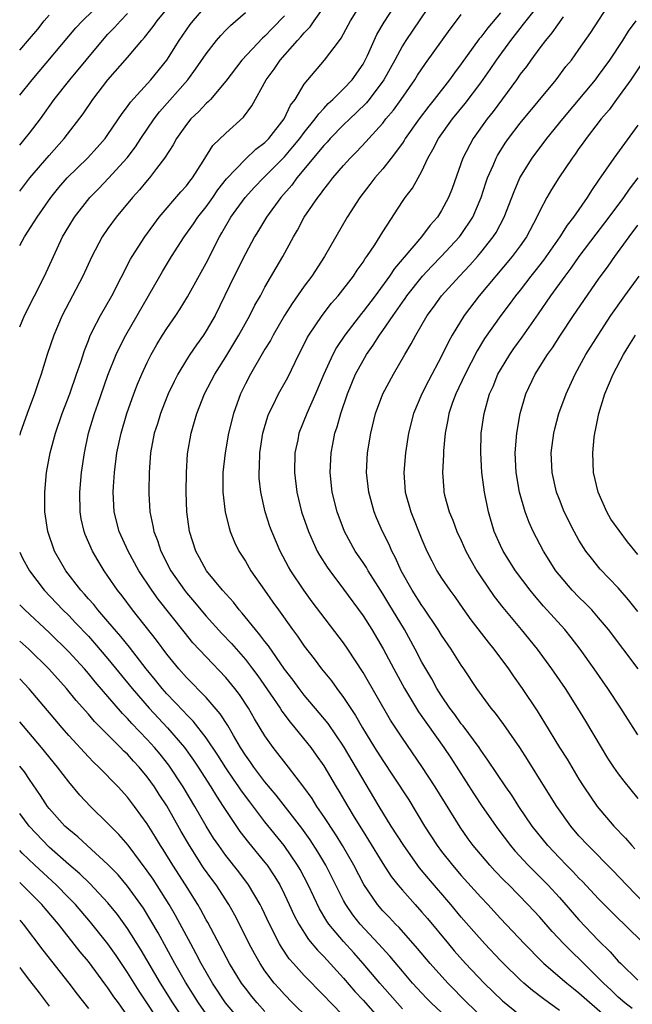
# Model space of a CAD drawing. Units: inches. Extents: x 2613000 to 2616000, y 1479000 to 1482000.
# Drawn here: x 2613000 to 2613062, y 1480175 to 1480275 of the extents above; entities that cross this region are included whole.
import ezdxf

# ---------------------------------------------------------------- set-up
doc = ezdxf.new("R2010")
doc.units = ezdxf.units.IN
doc.header["$MEASUREMENT"] = 0
doc.layers.add('LD26131479_2ft', color=202, linetype='Continuous')

msp = doc.modelspace()

# ---------------------------------------------------------------- linework, layer by layer
at = {"layer": 'LD26131479_2ft'}
for points, elevation in [([(2613043, 1480278.39), (2613039.36, 1480273), (2613039, 1480272.44), (2613038.22, 1480271), (2613037.1, 1480269), (2613035.63, 1480267), (2613035.35, 1480266.65), (2613034.34, 1480265.66), (2613033.63, 1480265), (2613033, 1480264.39), (2613031.65, 1480263), (2613031.35, 1480262.65), (2613031, 1480262.31), (2613028.25, 1480259), (2613027.73, 1480258.27), (2613026.61, 1480257), (2613025.15, 1480255), (2613024.35, 1480253.65), (2613023.94, 1480253), (2613023, 1480251.28), (2613021.86, 1480249), (2613019.92, 1480245), (2613019, 1480243.41), (2613018.73, 1480243), (2613018.01, 1480241.99), (2613017.34, 1480241), (2613017, 1480240.47), (2613016.11, 1480239), (2613015.73, 1480238.27), (2613015.14, 1480237), (2613015, 1480236.66), (2613014.35, 1480235), (2613014.04, 1480233.96), (2613013.72, 1480233), (2613013.33, 1480231), (2613013.18, 1480229), (2613013.15, 1480227.15), (2613013.15, 1480226.85), (2613013.26, 1480225), (2613013.58, 1480223.58), (2613013.68, 1480223), (2613014.06, 1480222.06), (2613014.39, 1480221), (2613015.42, 1480219), (2613016.8, 1480217), (2613017, 1480216.75), (2613017.81, 1480215.81), (2613018.47, 1480215), (2613019, 1480214.37), (2613020.59, 1480212.59), (2613021.57, 1480211.57), (2613023, 1480209.94), (2613023.74, 1480209), (2613024.28, 1480208.28), (2613025.56, 1480206.44), (2613026.53, 1480205), (2613026.71, 1480204.71), (2613027.57, 1480203.57), (2613028.05, 1480203), (2613029.67, 1480201), (2613030.23, 1480200.23), (2613031, 1480199.12), (2613032.26, 1480197), (2613032.54, 1480196.54), (2613033.43, 1480195), (2613034.09, 1480193.91), (2613035, 1480192.43), (2613035.56, 1480191.56), (2613037, 1480189.17), (2613037.86, 1480187.86), (2613038.55, 1480187), (2613039, 1480186.46), (2613040.3, 1480185), (2613041, 1480184.24), (2613041.57, 1480183.57), (2613043.69, 1480181), (2613044.29, 1480180.29), (2613045.42, 1480179), (2613047.32, 1480177), (2613049.2, 1480175.2), (2613051, 1480173.73)], 10170), ([(2613000, 1480267.41), (2613001.27, 1480269), (2613005.72, 1480274.28), (2613006.4, 1480275), (2613008.49, 1480277)], 10188), ([(2613000, 1480257.64), (2613001.05, 1480259), (2613003, 1480261.28), (2613004.54, 1480263), (2613006.46, 1480265.54), (2613007.47, 1480267), (2613009, 1480268.97), (2613011, 1480271.27), (2613012.45, 1480273), (2613012.71, 1480273.29), (2613013.59, 1480274.41), (2613014.01, 1480275), (2613015.69, 1480277)], 10184), ([(2613039, 1480174.37), (2613036.7, 1480177), (2613035.01, 1480179.01), (2613034.07, 1480180.07), (2613033, 1480181.24), (2613031.51, 1480183), (2613031.3, 1480183.3), (2613030.56, 1480184.56), (2613029.4, 1480187), (2613028.57, 1480188.57), (2613028.32, 1480189), (2613026.97, 1480191), (2613025, 1480193.44), (2613023.45, 1480195.45), (2613022.59, 1480196.59), (2613022.33, 1480197), (2613021.78, 1480197.78), (2613021, 1480198.94), (2613020.2, 1480200.2), (2613019, 1480201.99), (2613017.69, 1480203.69), (2613017, 1480204.36), (2613016.7, 1480204.7), (2613015, 1480206.47), (2613014.53, 1480207), (2613013.85, 1480207.85), (2613012.9, 1480209), (2613011.2, 1480211.2), (2613010.31, 1480212.31), (2613009, 1480213.83), (2613007.96, 1480215), (2613007.55, 1480215.55), (2613007, 1480216.14), (2613006.61, 1480216.61), (2613006.23, 1480217), (2613004.69, 1480219), (2613003.56, 1480221), (2613002.86, 1480223), (2613002.56, 1480225), (2613002.55, 1480227), (2613002.74, 1480229), (2613003.1, 1480231), (2613003.64, 1480233), (2613004.33, 1480235), (2613005.1, 1480237), (2613005.8, 1480239), (2613006.22, 1480240.22), (2613006.59, 1480241.41), (2613007, 1480242.44), (2613007.15, 1480242.85), (2613007.47, 1480243.48), (2613008.24, 1480245), (2613009.39, 1480247), (2613011.29, 1480250.71), (2613011.47, 1480251), (2613012.76, 1480253), (2613014.22, 1480255), (2613016.43, 1480257.57), (2613017, 1480258.19), (2613017.34, 1480258.66), (2613017.62, 1480259), (2613018.71, 1480260.71), (2613019.7, 1480262.3), (2613021, 1480263.56), (2613022.81, 1480265.19), (2613023.66, 1480266.34), (2613025.13, 1480269), (2613025.93, 1480270.07), (2613026.54, 1480271), (2613028.31, 1480273), (2613028.65, 1480273.35), (2613029, 1480273.78), (2613029.61, 1480274.39), (2613030.01, 1480275), (2613031.44, 1480277)], 10176), ([(2613044.54, 1480172.54), (2613041.94, 1480175), (2613041.47, 1480175.47), (2613040.5, 1480176.5), (2613040.04, 1480177), (2613039, 1480178.21), (2613037.73, 1480179.73), (2613036.58, 1480181), (2613034.71, 1480183), (2613033.95, 1480183.95), (2613033.24, 1480185), (2613033, 1480185.43), (2613031.2, 1480189), (2613030.38, 1480190.38), (2613029.6, 1480191.6), (2613028.77, 1480192.77), (2613026.15, 1480196.15), (2613025, 1480197.51), (2613023.86, 1480199), (2613023.51, 1480199.51), (2613023, 1480200.21), (2613022.5, 1480201), (2613021.78, 1480202.22), (2613021.22, 1480203.22), (2613020.44, 1480204.44), (2613019, 1480206.09), (2613017, 1480208.13), (2613016.23, 1480209), (2613015, 1480210.49), (2613013.93, 1480211.93), (2613011.49, 1480215), (2613010.43, 1480216.43), (2613009.97, 1480217), (2613009, 1480218.45), (2613008.61, 1480219), (2613007.99, 1480219.99), (2613007.42, 1480221), (2613006.68, 1480222.68), (2613006.56, 1480223), (2613006.28, 1480224.28), (2613006.16, 1480225), (2613006.14, 1480227), (2613006.31, 1480229), (2613006.59, 1480231), (2613007.03, 1480233), (2613007.63, 1480235), (2613007.95, 1480235.95), (2613009, 1480238.92), (2613009.85, 1480241), (2613010.21, 1480241.79), (2613010.83, 1480243), (2613011.99, 1480245), (2613014.27, 1480249), (2613014.54, 1480249.46), (2613015.48, 1480251), (2613016.77, 1480253), (2613017.7, 1480254.31), (2613018.15, 1480255), (2613019, 1480256.06), (2613019.67, 1480257), (2613020.21, 1480257.79), (2613021.09, 1480258.91), (2613023, 1480260.91), (2613024.08, 1480261.92), (2613025, 1480262.6), (2613025.39, 1480263), (2613026.97, 1480265), (2613027.61, 1480266.39), (2613028.07, 1480267), (2613029, 1480268.54), (2613029.35, 1480269), (2613031.07, 1480271), (2613032.58, 1480273), (2613032.77, 1480273.23), (2613033.72, 1480275), (2613034.98, 1480277)], 10174), ([(2613047, 1480173.67), (2613045.62, 1480175), (2613043.63, 1480177), (2613041.82, 1480179), (2613040.54, 1480180.54), (2613038.66, 1480182.66), (2613038.31, 1480183), (2613037.68, 1480183.68), (2613037, 1480184.37), (2613036.46, 1480185), (2613035.06, 1480187.06), (2613034.05, 1480189), (2613032.9, 1480191), (2613032.18, 1480192.18), (2613031, 1480193.97), (2613030.29, 1480195), (2613029.8, 1480195.8), (2613028.96, 1480196.96), (2613027.41, 1480199), (2613025.83, 1480201), (2613025, 1480202.18), (2613023.93, 1480203.93), (2613023.33, 1480205), (2613022.4, 1480206.4), (2613021.94, 1480207), (2613021, 1480208.13), (2613019, 1480210.22), (2613017.66, 1480211.66), (2613016.76, 1480212.76), (2613014.11, 1480216.11), (2613013.47, 1480217), (2613012.15, 1480219), (2613011.05, 1480221), (2613010.14, 1480223), (2613009.62, 1480225), (2613009.53, 1480227), (2613009.56, 1480227.56), (2613009.66, 1480229), (2613009.91, 1480231), (2613010.33, 1480233), (2613010.92, 1480235), (2613011.62, 1480237), (2613012.01, 1480237.99), (2613012.44, 1480239), (2613013, 1480240.21), (2613013.4, 1480241), (2613013.98, 1480242.02), (2613014.57, 1480243), (2613015, 1480243.68), (2613015.91, 1480245), (2613016.34, 1480245.66), (2613017.1, 1480246.9), (2613019, 1480250.32), (2613020.36, 1480253), (2613020.61, 1480253.39), (2613021.53, 1480255), (2613022.98, 1480257.02), (2613023.94, 1480258.06), (2613024.85, 1480259), (2613025, 1480259.14), (2613027, 1480261.16), (2613027.85, 1480262.15), (2613028.54, 1480263), (2613029, 1480263.61), (2613030.13, 1480265), (2613030.47, 1480265.54), (2613031, 1480266.08), (2613031.44, 1480266.56), (2613031.93, 1480267), (2613033, 1480268.06), (2613033.88, 1480269), (2613035, 1480270.59), (2613035.15, 1480270.85), (2613035.45, 1480271.45), (2613036.41, 1480273.59), (2613037.14, 1480274.86), (2613038.53, 1480277)], 10172), ([(2613062.43, 1480174.43), (2613061.67, 1480175), (2613061, 1480175.57), (2613060.28, 1480176.28), (2613059.5, 1480177), (2613059, 1480177.52), (2613057.48, 1480179), (2613057.25, 1480179.25), (2613056.22, 1480180.22), (2613055.46, 1480181), (2613054.26, 1480182.26), (2613053, 1480183.7), (2613051.79, 1480185), (2613049.84, 1480187), (2613049.42, 1480187.42), (2613048.44, 1480188.44), (2613047.92, 1480189), (2613046.23, 1480191), (2613045.71, 1480191.71), (2613044.88, 1480192.88), (2613042.35, 1480197), (2613041, 1480199.06), (2613039, 1480201.94), (2613037.78, 1480203.79), (2613035, 1480208.63), (2613033.45, 1480211), (2613033, 1480211.65), (2613029.82, 1480215.82), (2613028.97, 1480217), (2613027.64, 1480219), (2613027.4, 1480219.4), (2613026.54, 1480221), (2613025.69, 1480223), (2613025.51, 1480223.51), (2613025.03, 1480225), (2613024.56, 1480227), (2613024.42, 1480228.42), (2613024.39, 1480229), (2613024.44, 1480229.56), (2613024.48, 1480231), (2613024.78, 1480233), (2613025.28, 1480234.72), (2613025.38, 1480235), (2613025.79, 1480235.79), (2613026.37, 1480237), (2613027.32, 1480238.68), (2613028.45, 1480241), (2613029, 1480242.07), (2613029.3, 1480242.7), (2613029.47, 1480243), (2613030.82, 1480245), (2613031.77, 1480246.23), (2613032.46, 1480247), (2613034.01, 1480249), (2613034.4, 1480249.6), (2613035, 1480250.42), (2613035.22, 1480250.78), (2613035.39, 1480251), (2613036.18, 1480252.18), (2613037, 1480253.5), (2613039, 1480256.58), (2613039.29, 1480257), (2613040.03, 1480257.97), (2613041, 1480259.7), (2613041.61, 1480261), (2613042.12, 1480261.88), (2613042.67, 1480263), (2613044.1, 1480265), (2613045.41, 1480266.59), (2613047, 1480268.69), (2613047.95, 1480270.05), (2613048.59, 1480271), (2613050.05, 1480273), (2613051, 1480274.21), (2613051.36, 1480274.64), (2613051.63, 1480275), (2613053.21, 1480277)], 10164), ([(2613063.68, 1480181), (2613062.3, 1480182.3), (2613060.28, 1480184.28), (2613059, 1480185.57), (2613057.35, 1480187.35), (2613057, 1480187.69), (2613056.37, 1480188.37), (2613055.74, 1480189), (2613055, 1480189.76), (2613053.83, 1480191), (2613052.24, 1480193), (2613050.87, 1480195), (2613050.15, 1480196.15), (2613049.54, 1480197), (2613047.72, 1480199.72), (2613047, 1480200.71), (2613046.81, 1480201), (2613045.19, 1480203.19), (2613045, 1480203.42), (2613044.35, 1480204.35), (2613043.85, 1480205), (2613043, 1480206.25), (2613042.52, 1480207), (2613041.99, 1480207.99), (2613041.39, 1480209), (2613041, 1480209.7), (2613040.32, 1480211), (2613039.21, 1480213), (2613037.61, 1480215.61), (2613037, 1480216.65), (2613035.52, 1480219), (2613035.33, 1480219.33), (2613035, 1480219.85), (2613034.2, 1480221), (2613033.09, 1480223), (2613032.35, 1480225), (2613031.86, 1480227), (2613031.63, 1480229), (2613031.73, 1480231), (2613031.9, 1480231.9), (2613032.13, 1480233), (2613032.36, 1480233.64), (2613032.72, 1480235), (2613033.4, 1480237), (2613034.24, 1480239), (2613035, 1480240.42), (2613035.34, 1480241), (2613036.03, 1480241.97), (2613036.66, 1480243), (2613037, 1480243.47), (2613038.05, 1480245), (2613039, 1480246.34), (2613039.28, 1480246.72), (2613039.46, 1480247), (2613041.04, 1480249), (2613041.99, 1480250.01), (2613042.95, 1480251), (2613044.81, 1480253), (2613045, 1480253.25), (2613046.19, 1480255), (2613047.04, 1480257), (2613047.51, 1480258.49), (2613047.69, 1480259), (2613048.26, 1480260.26), (2613048.56, 1480261), (2613048.71, 1480261.29), (2613049.48, 1480262.52), (2613049.82, 1480263), (2613051, 1480264.57), (2613054.68, 1480269), (2613055.67, 1480270.33), (2613056.22, 1480271), (2613057, 1480272.06), (2613058.21, 1480273.79), (2613060.28, 1480277)], 10160), ([(2613000, 1480252.1), (2613000.5, 1480253), (2613001.48, 1480254.52), (2613001.77, 1480255), (2613003.18, 1480257), (2613003.99, 1480258.01), (2613004.85, 1480259), (2613006.9, 1480261), (2613007.9, 1480262.1), (2613008.7, 1480263), (2613009, 1480263.41), (2613010.44, 1480265.56), (2613011, 1480266.27), (2613011.3, 1480266.7), (2613013.38, 1480269), (2613014.99, 1480271), (2613016.27, 1480273), (2613017.39, 1480274.61), (2613017.69, 1480275), (2613019, 1480276.52)], 10182), ([(2613000, 1480243.85), (2613000.49, 1480245), (2613002.53, 1480249), (2613003.43, 1480251), (2613004.37, 1480253), (2613005, 1480254.06), (2613005.59, 1480255), (2613007.16, 1480257), (2613008.07, 1480257.93), (2613009.04, 1480258.96), (2613010.94, 1480261.06), (2613011.82, 1480262.18), (2613012.35, 1480263), (2613013.7, 1480265), (2613014.26, 1480265.74), (2613017.12, 1480269), (2613017.93, 1480270.07), (2613019, 1480271.65), (2613020.07, 1480273), (2613020.5, 1480273.5), (2613021, 1480274.05), (2613021.47, 1480274.53), (2613023, 1480275.84)], 10180), ([(2613000, 1480262.34), (2613000.57, 1480263), (2613001, 1480263.54), (2613002.11, 1480265), (2613003.51, 1480267), (2613005.1, 1480269), (2613008.43, 1480273), (2613009, 1480273.62), (2613009.68, 1480274.32), (2613010.26, 1480275), (2613011, 1480275.75)], 10186), ([(2613049, 1480275.82), (2613047.71, 1480274.29), (2613047, 1480273.34), (2613046.84, 1480273.16), (2613045, 1480270.62), (2613044.3, 1480269.7), (2613043.8, 1480269), (2613042.25, 1480267), (2613041.69, 1480266.31), (2613040.7, 1480265), (2613039.3, 1480263), (2613039.2, 1480262.8), (2613039, 1480262.52), (2613037.87, 1480261), (2613037, 1480259.91), (2613036.19, 1480259), (2613035.68, 1480258.32), (2613034.65, 1480257), (2613033.39, 1480255), (2613031.06, 1480251), (2613029.76, 1480249), (2613029, 1480247.99), (2613027.78, 1480246.22), (2613027, 1480245), (2613025.82, 1480243), (2613025.55, 1480242.45), (2613025, 1480241.57), (2613023.51, 1480239), (2613023, 1480238.02), (2613022.5, 1480237), (2613021.78, 1480235), (2613021.29, 1480233), (2613020.94, 1480231), (2613020.72, 1480229), (2613020.71, 1480227), (2613020.95, 1480224.95), (2613021.34, 1480223.35), (2613021.46, 1480223), (2613021.9, 1480221.9), (2613022.34, 1480221), (2613023, 1480219.96), (2613023.56, 1480219), (2613024.95, 1480217), (2613025.81, 1480215.81), (2613026.37, 1480215), (2613027.82, 1480213), (2613028.32, 1480212.32), (2613029, 1480211.33), (2613030.02, 1480210.02), (2613030.76, 1480209), (2613031.77, 1480207.77), (2613032.31, 1480207), (2613033, 1480206.1), (2613034.24, 1480204.24), (2613034.94, 1480203), (2613036.16, 1480201), (2613037, 1480199.67), (2613038.07, 1480198.07), (2613039.65, 1480195.65), (2613041.27, 1480193), (2613042.55, 1480191), (2613043, 1480190.39), (2613044.1, 1480189), (2613045, 1480187.97), (2613047, 1480185.75), (2613047.7, 1480185), (2613049, 1480183.58), (2613051.43, 1480181), (2613053.2, 1480179.2), (2613053.43, 1480179), (2613055.77, 1480177), (2613056.44, 1480176.44), (2613057, 1480176.02), (2613057.53, 1480175.53), (2613060.46, 1480173)], 10166), ([(2613000, 1480272.02), (2613001, 1480273.16), (2613001.84, 1480274.16), (2613002.5, 1480275), (2613003, 1480275.56)], 10190), ([(2613027, 1480275.52), (2613025.75, 1480274.25), (2613025, 1480273.44), (2613024.76, 1480273.24), (2613022.65, 1480271), (2613021, 1480268.85), (2613019.44, 1480267), (2613019.23, 1480266.77), (2613019, 1480266.57), (2613018.25, 1480265.75), (2613017.45, 1480265), (2613017, 1480264.45), (2613015.98, 1480263), (2613015.65, 1480262.35), (2613014.77, 1480261), (2613013.95, 1480259.95), (2613013.23, 1480259), (2613013, 1480258.74), (2613012.21, 1480257.79), (2613011.49, 1480257), (2613009.84, 1480255), (2613009, 1480253.84), (2613008.42, 1480253), (2613007.35, 1480251), (2613006.43, 1480249), (2613004.34, 1480245), (2613003.47, 1480243), (2613002.8, 1480241), (2613002.19, 1480239), (2613001.87, 1480238.13), (2613001.5, 1480237), (2613000.75, 1480235), (2613000.05, 1480233), (2613000, 1480232.8)], 10178), ([(2613055, 1480174.2), (2613053.39, 1480175.39), (2613052.26, 1480176.26), (2613051.38, 1480177), (2613051, 1480177.34), (2613049.29, 1480179), (2613049, 1480179.29), (2613047.39, 1480181), (2613046.27, 1480182.27), (2613045, 1480183.73), (2613043.95, 1480185), (2613041.66, 1480187.66), (2613040.75, 1480188.75), (2613039.15, 1480191), (2613037.87, 1480193), (2613036.62, 1480195), (2613033, 1480201.12), (2613031.43, 1480203.43), (2613030.53, 1480204.53), (2613029, 1480206.32), (2613028.47, 1480207), (2613027.86, 1480207.86), (2613027, 1480208.98), (2613025.35, 1480211.35), (2613025, 1480211.78), (2613024.48, 1480212.48), (2613024.02, 1480213), (2613022.68, 1480214.68), (2613022.38, 1480215), (2613021.78, 1480215.78), (2613020.68, 1480217), (2613019.03, 1480219), (2613018.32, 1480220.32), (2613017.94, 1480221), (2613017.31, 1480223), (2613017.02, 1480225), (2613016.96, 1480227), (2613016.99, 1480229), (2613017.11, 1480230.89), (2613017.47, 1480233), (2613017.82, 1480234.18), (2613018.04, 1480235), (2613018.85, 1480237), (2613019.9, 1480239), (2613021, 1480240.78), (2613022.33, 1480243), (2613023.45, 1480245), (2613023.96, 1480246.04), (2613024.53, 1480247), (2613025, 1480247.86), (2613026.15, 1480249.85), (2613026.83, 1480251), (2613027.91, 1480253), (2613028.32, 1480253.68), (2613029, 1480255), (2613030.37, 1480257), (2613030.66, 1480257.34), (2613031, 1480257.83), (2613031.52, 1480258.48), (2613031.91, 1480259), (2613033, 1480260.26), (2613033.67, 1480261), (2613034.34, 1480261.66), (2613035.31, 1480262.69), (2613035.58, 1480263), (2613037, 1480264.57), (2613037.33, 1480265), (2613038.09, 1480265.91), (2613038.87, 1480267), (2613040.27, 1480269), (2613040.55, 1480269.45), (2613041.35, 1480270.65), (2613043.86, 1480274.14), (2613044.53, 1480275), (2613045, 1480275.64)], 10168), ([(2613055.39, 1480275.39), (2613054.23, 1480273.77), (2613053.57, 1480273), (2613053, 1480272.25), (2613052.08, 1480271), (2613051.64, 1480270.36), (2613051, 1480269.55), (2613050.62, 1480269), (2613048.25, 1480265.75), (2613047.65, 1480265), (2613046.21, 1480263), (2613045.15, 1480261), (2613044.07, 1480257.93), (2613043.71, 1480257), (2613043, 1480255.67), (2613042.57, 1480255), (2613041.82, 1480254.18), (2613040.94, 1480253), (2613038.21, 1480249.79), (2613037.7, 1480249), (2613036.23, 1480247), (2613035, 1480245.39), (2613034.82, 1480245.18), (2613033.14, 1480243), (2613032.28, 1480241.72), (2613031.9, 1480241), (2613031, 1480239), (2613030.16, 1480237), (2613029.25, 1480235), (2613028.45, 1480233), (2613028.33, 1480232.33), (2613028.05, 1480231), (2613028, 1480229), (2613028.23, 1480227), (2613028.73, 1480225), (2613029.42, 1480223), (2613029.9, 1480221.9), (2613030.33, 1480221), (2613030.57, 1480220.57), (2613031.35, 1480219.35), (2613031.6, 1480219), (2613033, 1480217.12), (2613035, 1480214.39), (2613035.89, 1480213), (2613037.05, 1480211.05), (2613038.12, 1480209), (2613039.21, 1480207), (2613040.64, 1480204.64), (2613043.21, 1480201), (2613043.93, 1480199.93), (2613046.27, 1480196.27), (2613047.13, 1480195), (2613048.72, 1480192.72), (2613050.01, 1480191), (2613050.46, 1480190.46), (2613051.82, 1480189), (2613053.81, 1480187), (2613055, 1480185.71), (2613057, 1480183.44), (2613059, 1480181.33), (2613060.19, 1480180.19), (2613061, 1480179.25), (2613061.25, 1480179), (2613063, 1480177.3)], 10162), ([(2613063.77, 1480185), (2613061.83, 1480187), (2613060.46, 1480188.46), (2613057.93, 1480191), (2613057, 1480192.01), (2613056.16, 1480193), (2613054.74, 1480195), (2613053.48, 1480197), (2613051.76, 1480199.76), (2613050.98, 1480200.98), (2613049.34, 1480203.34), (2613048.49, 1480204.49), (2613048.06, 1480205), (2613046.6, 1480207), (2613045.28, 1480209), (2613045, 1480209.39), (2613043.98, 1480211), (2613043, 1480212.42), (2613042.65, 1480213), (2613041.2, 1480215.2), (2613041, 1480215.46), (2613040.01, 1480217), (2613038.87, 1480219), (2613038.3, 1480220.3), (2613037.92, 1480221), (2613037.66, 1480221.66), (2613036.99, 1480223), (2613036.38, 1480224.38), (2613036.13, 1480225), (2613035.57, 1480227), (2613035.36, 1480229), (2613035.46, 1480231), (2613035.78, 1480233), (2613036.27, 1480235), (2613037.01, 1480237), (2613038.09, 1480239), (2613039.24, 1480241), (2613039.9, 1480242.1), (2613040.36, 1480243), (2613041.53, 1480245), (2613042.16, 1480245.84), (2613042.98, 1480247), (2613044.82, 1480249), (2613045.88, 1480250.12), (2613046.66, 1480251), (2613047, 1480251.4), (2613048.27, 1480253), (2613048.55, 1480253.45), (2613049.39, 1480255), (2613050.38, 1480257.62), (2613050.97, 1480259), (2613052.22, 1480261), (2613053.72, 1480263), (2613055.35, 1480265), (2613058.68, 1480269), (2613059, 1480269.42), (2613060.14, 1480271), (2613061.46, 1480273), (2613062.05, 1480273.95), (2613062.82, 1480275)], 10158), ([(2613063.38, 1480270.62), (2613062.27, 1480269), (2613060.81, 1480267), (2613060.06, 1480265.94), (2613059.25, 1480265), (2613057.73, 1480263), (2613057.43, 1480262.57), (2613057, 1480261.99), (2613056.6, 1480261.4), (2613056.29, 1480261), (2613054.93, 1480259), (2613054.19, 1480257.81), (2613053.73, 1480257), (2613053, 1480255.63), (2613052.72, 1480255), (2613051.65, 1480253), (2613051, 1480252.08), (2613050.2, 1480251), (2613046.84, 1480247), (2613045.31, 1480245), (2613044.08, 1480243), (2613043.69, 1480242.31), (2613043, 1480240.85), (2613041.67, 1480238.33), (2613041, 1480237), (2613040.14, 1480235), (2613039.64, 1480233), (2613039.32, 1480231), (2613039.14, 1480229), (2613039.29, 1480227), (2613039.86, 1480225), (2613041, 1480222.18), (2613041.51, 1480221), (2613042, 1480220), (2613042.52, 1480219), (2613043, 1480218.25), (2613043.84, 1480217), (2613044.34, 1480216.34), (2613045.15, 1480215.15), (2613045.99, 1480213.99), (2613047.73, 1480211.73), (2613048.33, 1480211), (2613049.82, 1480209), (2613050.3, 1480208.3), (2613051.22, 1480207), (2613052.73, 1480204.73), (2613053.5, 1480203.5), (2613055.02, 1480201), (2613055.79, 1480199.79), (2613057, 1480197.78), (2613057.5, 1480197), (2613058.86, 1480195), (2613060.54, 1480193), (2613061.75, 1480191.75), (2613062.37, 1480191), (2613062.68, 1480190.68)], 10156), ([(2613063, 1480264.37), (2613060.55, 1480261), (2613059, 1480258.76), (2613058.27, 1480257.73), (2613057.82, 1480257), (2613056.45, 1480255), (2613055.81, 1480254.19), (2613055.06, 1480253), (2613053.38, 1480250.62), (2613052.5, 1480249.5), (2613052.1, 1480249), (2613051, 1480247.58), (2613050.53, 1480247), (2613049.88, 1480246.12), (2613049.02, 1480245), (2613047.36, 1480242.64), (2613046.61, 1480241.39), (2613045.39, 1480239), (2613044.45, 1480237), (2613044.12, 1480236.12), (2613043.73, 1480235), (2613043.63, 1480234.37), (2613043.35, 1480233), (2613043.19, 1480231.19), (2613043.19, 1480230.81), (2613043.09, 1480229), (2613043.21, 1480227.21), (2613043.23, 1480227), (2613043.31, 1480226.69), (2613043.78, 1480225), (2613044.15, 1480224.15), (2613044.56, 1480223), (2613045, 1480222.08), (2613045.48, 1480221), (2613046.01, 1480220.01), (2613046.6, 1480219), (2613047, 1480218.39), (2613048.37, 1480216.37), (2613049.25, 1480215.25), (2613051.11, 1480213), (2613052.73, 1480211), (2613054.21, 1480209), (2613055.58, 1480207), (2613056.86, 1480205), (2613057.67, 1480203.67), (2613059.25, 1480201), (2613059.92, 1480199.92), (2613060.52, 1480199), (2613061, 1480198.32), (2613061.56, 1480197.56), (2613063, 1480195.8)], 10154), ([(2613063, 1480202.27), (2613061.26, 1480205), (2613059.95, 1480207), (2613058.56, 1480209), (2613057.12, 1480211), (2613056.2, 1480212.2), (2613055.55, 1480213), (2613053.38, 1480215.38), (2613052.46, 1480216.46), (2613052.02, 1480217), (2613050.52, 1480219), (2613049.27, 1480221), (2613049, 1480221.57), (2613048.37, 1480223), (2613047.77, 1480225), (2613047.38, 1480227), (2613047.11, 1480229), (2613046.99, 1480231), (2613047.04, 1480233), (2613047.32, 1480235), (2613047.89, 1480237), (2613048.24, 1480237.76), (2613048.74, 1480239), (2613049, 1480239.46), (2613049.94, 1480241), (2613050.37, 1480241.63), (2613051.22, 1480242.78), (2613052.86, 1480245.14), (2613054.14, 1480247), (2613055.59, 1480249), (2613056.2, 1480249.8), (2613057.03, 1480251), (2613058.74, 1480253.26), (2613060.09, 1480255), (2613061.58, 1480257), (2613062.16, 1480257.84), (2613063.04, 1480259)], 10152), ([(2613063.03, 1480209), (2613060.01, 1480213), (2613059, 1480214.21), (2613058.3, 1480215), (2613057.66, 1480215.66), (2613057, 1480216.29), (2613056.31, 1480217), (2613055, 1480218.55), (2613054.65, 1480219), (2613053.38, 1480221), (2613052.32, 1480223), (2613051.91, 1480223.91), (2613051.51, 1480225), (2613050.95, 1480227), (2613050.61, 1480229), (2613050.51, 1480231), (2613050.66, 1480233), (2613051, 1480235), (2613051.58, 1480237), (2613052.52, 1480239), (2613053.78, 1480241), (2613054.29, 1480241.71), (2613055.1, 1480243), (2613056.44, 1480245), (2613059, 1480248.7), (2613059.98, 1480250.02), (2613060.65, 1480251), (2613062.12, 1480253), (2613063, 1480254.17)], 10150), ([(2613063, 1480214.84), (2613062.04, 1480216.04), (2613061, 1480217.24), (2613059.15, 1480219.15), (2613058.26, 1480220.26), (2613057.7, 1480221), (2613057, 1480222.11), (2613056.5, 1480223), (2613055.5, 1480225), (2613055, 1480226.24), (2613054.71, 1480227), (2613054.25, 1480229), (2613054.17, 1480231), (2613054.44, 1480233), (2613054.55, 1480233.45), (2613054.96, 1480235), (2613055.7, 1480237), (2613056.62, 1480239), (2613057.71, 1480241), (2613058.94, 1480243), (2613060.25, 1480245), (2613061.66, 1480247), (2613063.13, 1480249)], 10148), ([(2613063, 1480220.64), (2613061.94, 1480221.94), (2613061.09, 1480223.09), (2613060.26, 1480224.26), (2613059.83, 1480225), (2613058.95, 1480227), (2613058.49, 1480229), (2613058.42, 1480231), (2613058.55, 1480232.55), (2613058.61, 1480233), (2613058.69, 1480233.31), (2613059.02, 1480235), (2613059.62, 1480237), (2613060.48, 1480239), (2613061.55, 1480241), (2613062.09, 1480241.91), (2613062.76, 1480243)], 10146), ([(2613000, 1480220.88), (2613000.29, 1480220.29), (2613001, 1480219), (2613002.51, 1480217), (2613004.41, 1480215), (2613005, 1480214.42), (2613005.7, 1480213.7), (2613007, 1480212.33), (2613007.63, 1480211.63), (2613009, 1480210.02), (2613011.46, 1480207), (2613013.2, 1480205), (2613015.05, 1480203), (2613016.78, 1480201), (2613017.72, 1480199.72), (2613018.2, 1480199), (2613019.49, 1480197), (2613020.05, 1480196.05), (2613020.74, 1480195), (2613021, 1480194.58), (2613022.45, 1480192.45), (2613023.32, 1480191.32), (2613025, 1480189.29), (2613025.22, 1480189), (2613025.94, 1480187.94), (2613026.5, 1480187), (2613027, 1480186.02), (2613027.48, 1480185), (2613027.95, 1480183.95), (2613028.45, 1480183), (2613029.43, 1480181.43), (2613030.34, 1480180.34), (2613031, 1480179.7), (2613033, 1480177.52), (2613034.16, 1480176.16), (2613035, 1480175.25), (2613037.93, 1480171.93)], 10178), ([(2613033, 1480173.67), (2613031.7, 1480175), (2613031, 1480175.75), (2613029, 1480177.79), (2613027.9, 1480179), (2613027.48, 1480179.48), (2613026.67, 1480180.67), (2613026.47, 1480181), (2613025.45, 1480183), (2613024.67, 1480184.67), (2613024.5, 1480185), (2613023.33, 1480187), (2613022.33, 1480188.33), (2613021, 1480190.01), (2613020.28, 1480191), (2613019.76, 1480191.76), (2613018.99, 1480192.99), (2613017.86, 1480195), (2613016.66, 1480197), (2613015.19, 1480199.19), (2613014.31, 1480200.31), (2613013.73, 1480201), (2613013, 1480201.81), (2613011.44, 1480203.44), (2613011, 1480203.95), (2613010.47, 1480204.47), (2613007.69, 1480207.69), (2613007, 1480208.53), (2613006.59, 1480209), (2613005, 1480210.74), (2613003, 1480212.71), (2613000.52, 1480215), (2613000, 1480215.54)], 10180), ([(2613031, 1480171.87), (2613027.82, 1480175), (2613027, 1480175.84), (2613026.44, 1480176.44), (2613025.95, 1480177), (2613025, 1480178.26), (2613024.5, 1480179), (2613023.95, 1480179.95), (2613023.39, 1480181), (2613022.6, 1480182.6), (2613021.91, 1480183.91), (2613021.31, 1480185), (2613020.02, 1480187), (2613019.58, 1480187.58), (2613018.75, 1480188.75), (2613017.29, 1480191), (2613016.45, 1480192.45), (2613015, 1480195.05), (2613014.22, 1480196.22), (2613013.73, 1480197), (2613013, 1480198.02), (2613012.18, 1480199), (2613011.61, 1480199.61), (2613011, 1480200.3), (2613010.63, 1480200.63), (2613010.28, 1480201), (2613007.64, 1480203.64), (2613007, 1480204.4), (2613005.77, 1480205.77), (2613004.78, 1480207), (2613002.98, 1480209), (2613000.92, 1480211), (2613000, 1480211.84)], 10182), ([(2613025, 1480174.11), (2613024.19, 1480175), (2613023.65, 1480175.65), (2613023, 1480176.48), (2613022.62, 1480177), (2613021.39, 1480179), (2613019.17, 1480183.17), (2613019, 1480183.45), (2613018.47, 1480184.46), (2613018.15, 1480185), (2613016.89, 1480187), (2613015.6, 1480189), (2613014.61, 1480190.61), (2613014.35, 1480191), (2613013.85, 1480191.85), (2613013, 1480193.22), (2613011.71, 1480195), (2613011, 1480195.94), (2613010.03, 1480197), (2613008.07, 1480199), (2613007.51, 1480199.51), (2613007, 1480200.04), (2613005, 1480202.22), (2613004.32, 1480203), (2613000.98, 1480206.98), (2613000, 1480207.99)], 10184), ([(2613023, 1480172.58), (2613020.98, 1480175), (2613019.65, 1480177), (2613019, 1480178.1), (2613018.5, 1480179), (2613017.99, 1480179.99), (2613017.43, 1480181), (2613015.89, 1480183.89), (2613015.24, 1480185), (2613013.59, 1480187.59), (2613013, 1480188.44), (2613011.04, 1480191.04), (2613010.12, 1480192.12), (2613009.25, 1480193), (2613009, 1480193.27), (2613007.22, 1480195), (2613006.14, 1480196.14), (2613005, 1480197.49), (2613003.87, 1480199), (2613002.23, 1480201), (2613000, 1480203.61)], 10186), ([(2613019, 1480173.88), (2613018.21, 1480175), (2613016.9, 1480177.1), (2613015.81, 1480179), (2613014.12, 1480182.12), (2613013.38, 1480183.38), (2613012.62, 1480184.62), (2613011, 1480186.87), (2613010.02, 1480188.02), (2613009, 1480189.09), (2613006.88, 1480191), (2613005.91, 1480191.91), (2613005, 1480192.64), (2613004.61, 1480193), (2613003, 1480194.77), (2613002.82, 1480195), (2613002.12, 1480196.12), (2613001, 1480197.75), (2613000.5, 1480198.5), (2613000, 1480199.11)], 10188), ([(2613017.76, 1480171.76), (2613015.6, 1480175), (2613014.35, 1480177), (2613012.37, 1480180.37), (2613011, 1480182.57), (2613009.98, 1480183.98), (2613009, 1480185.19), (2613007.15, 1480187.15), (2613006.13, 1480188.13), (2613005, 1480189.08), (2613003, 1480190.86), (2613000.98, 1480192.98), (2613000, 1480194.29)], 10190), ([(2613013.76, 1480173.76), (2613013, 1480174.97), (2613012.19, 1480176.19), (2613011, 1480178.08), (2613009.82, 1480179.82), (2613009, 1480181.01), (2613007.22, 1480183.22), (2613005.68, 1480185), (2613005, 1480185.7), (2613003.71, 1480187), (2613001.53, 1480189), (2613000.25, 1480190.25), (2613000, 1480190.5)], 10192), ([(2613011, 1480173.67), (2613010.06, 1480175), (2613009.61, 1480175.61), (2613009, 1480176.52), (2613008.79, 1480176.79), (2613007, 1480179.19), (2613006.18, 1480180.18), (2613003.95, 1480183), (2613002.59, 1480184.59), (2613002.26, 1480185), (2613000.62, 1480186.62), (2613000.25, 1480187), (2613000, 1480187.23)], 10194), ([(2613000, 1480183.42), (2613000.36, 1480183), (2613002.35, 1480180.35), (2613005, 1480177.01), (2613005.86, 1480175.86), (2613007, 1480174.4)], 10196), ([(2613000, 1480178.59), (2613000.26, 1480178.26), (2613001, 1480177.28), (2613002, 1480176), (2613003, 1480174.65)], 10198)]:
    msp.add_lwpolyline(points, dxfattribs=dict(at, elevation=elevation))

doc.saveas('drawing.dxf')
